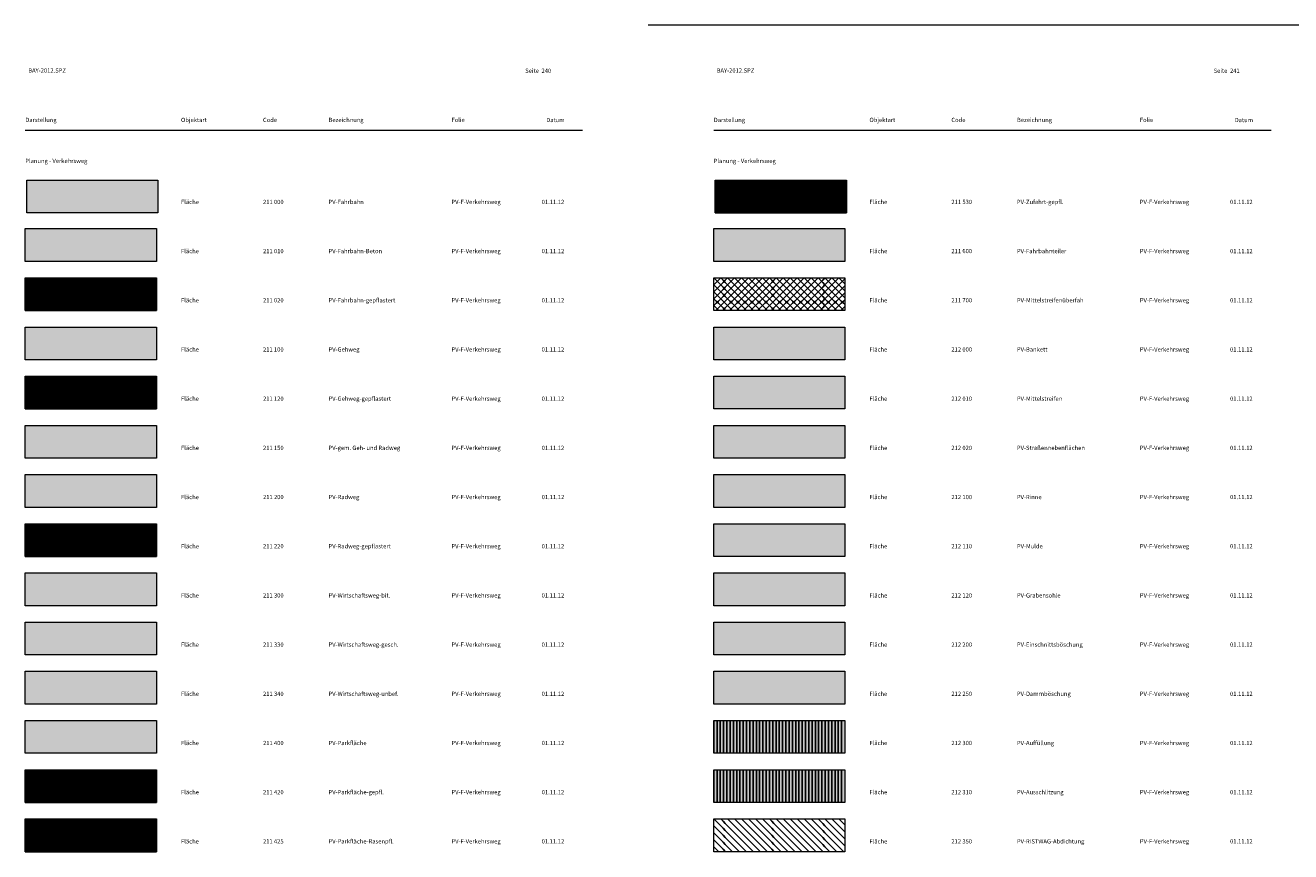
# Model space of a CAD drawing. Units: metres. Extents: x 19 to 8400, y -8613 to 284.
# Drawn here: x 20 to 406, y -2628 to -2376 of the extents above; entities that cross this region are included whole.
import ezdxf

# ---------------------------------------------------------------- set-up
doc = ezdxf.new("R2010")
doc.units = ezdxf.units.M
for name, color, linetype in [('AK-L-Schwarz-0_10-dot0', 7, 'Continuous'), ('AK-T-Schw-Stan-13-n', 7, 'Continuous'), ('PV-F-Auffüllung', 7, 'Continuous'), ('PV-F-Ausschlitzung', 7, 'Continuous'), ('PV-F-Bankett', 7, 'Continuous'), ('PV-F-Dammböschung', 7, 'Continuous'), ('PV-F-Einschnittsböschung', 7, 'Continuous'), ('PV-F-Fahrbahn', 7, 'Continuous'), ('PV-F-Fahrbahn-Beton', 7, 'Continuous'), ('PV-F-Fahrbahn-gepflastert', 7, 'Continuous'), ('PV-F-Fahrbahnteiler', 7, 'Continuous'), ('PV-F-Gehweg', 7, 'Continuous'), ('PV-F-Gehweg-gepflastert', 7, 'Continuous'), ('PV-F-gem_Geh-_und_Radweg', 7, 'Continuous'), ('PV-F-Grabensohle', 7, 'Continuous'), ('PV-F-Mittelstreifen', 7, 'Continuous'), ('PV-F-Mittelstreifenüberfah', 7, 'Continuous'), ('PV-F-Mulde', 7, 'Continuous'), ('PV-F-Parkfläche', 7, 'Continuous'), ('PV-F-Parkfläche-gepfl', 7, 'Continuous'), ('PV-F-Parkfläche-Rasenpfl', 7, 'Continuous'), ('PV-F-Radweg', 7, 'Continuous'), ('PV-F-Radweg-gepflastert', 7, 'Continuous'), ('PV-F-Rinne', 7, 'Continuous'), ('PV-F-RISTWAG-Abdichtung', 7, 'Continuous'), ('PV-F-Straßennebenfläche', 7, 'Continuous'), ('PV-F-Wirtschaftsweg-bit', 7, 'Continuous'), ('PV-F-Wirtschaftsweg-gesch', 7, 'Continuous'), ('PV-F-Wirtschaftsweg-unbef', 7, 'Continuous'), ('PV-F-Zufahrt-gepfl', 7, 'Continuous')]:
    doc.layers.add(name, color=color, linetype=linetype)
doc.styles.add('75', font='txt', dxfattribs={"height": 1})

msp = doc.modelspace()

# ---------------------------------------------------------------- hatches: boundary and pattern name
at = {"layer": 'PV-F-Auffüllung', "true_color": 0xa9d8b1}
msp.add_hatch(color=9, dxfattribs=at).paths.add_polyline_path([(230, -2588), (270, -2588), (270, -2598), (230, -2598)])
at = {"layer": 'PV-F-Auffüllung', "true_color": 0x000000}
h = msp.add_hatch(dxfattribs=at)
h.set_pattern_fill('STRATIS_AreaStyle_Complicate6', color=18, style=0, pattern_type=2)
h.set_pattern_definition([(-90, (230, -2588), (1, -1), [0, 0, 1])])
h.paths.add_polyline_path([(230, -2588), (270, -2588), (270, -2598), (230, -2598)])
at = {"layer": 'PV-F-Ausschlitzung', "true_color": 0xaaaa4c}
msp.add_hatch(color=55, dxfattribs=at).paths.add_polyline_path([(230, -2603), (270, -2603), (270, -2613), (230, -2613)])
at = {"layer": 'PV-F-Ausschlitzung', "true_color": 0x000000}
h = msp.add_hatch(dxfattribs=at)
h.set_pattern_fill('STRATIS_AreaStyle_Complicate5', color=18, style=0, pattern_type=2)
h.set_pattern_definition([(-90, (230, -2603), (1, -1), [0, 0, 1])])
h.paths.add_polyline_path([(230, -2603), (270, -2603), (270, -2613), (230, -2613)])
at = {"layer": 'PV-F-Bankett', "true_color": 0xd6ffa8}
msp.add_hatch(color=61, dxfattribs=at).paths.add_polyline_path([(230, -2468), (270, -2468), (270, -2478), (230, -2478)])
at = {"layer": 'PV-F-Dammböschung', "true_color": 0x89cd89}
msp.add_hatch(color=83, dxfattribs=at).paths.add_polyline_path([(230, -2573), (270, -2573), (270, -2583), (230, -2583)])
at = {"layer": 'PV-F-Einschnittsböschung', "true_color": 0xcdad89}
msp.add_hatch(color=43, dxfattribs=at).paths.add_polyline_path([(230, -2558), (270, -2558), (270, -2568), (230, -2568)])
at = {"layer": 'PV-F-Fahrbahn', "true_color": 0xcccccc}
msp.add_hatch(color=254, dxfattribs=at).paths.add_polyline_path([(20.476, -2423.196), (60.476, -2423.196), (60.476, -2433.196), (20.476, -2433.196)])
at = {"layer": 'PV-F-Fahrbahn-Beton', "true_color": 0xb2b2b2}
msp.add_hatch(color=253, dxfattribs=at).paths.add_polyline_path([(20, -2438), (60, -2438), (60, -2448), (20, -2448)])
at = {"layer": 'PV-F-Fahrbahn-gepflastert', "true_color": 0xcccccc}
msp.add_hatch(color=254, dxfattribs=at).paths.add_polyline_path([(20, -2453), (60, -2453), (60, -2463), (20, -2463)])
at = {"layer": 'PV-F-Fahrbahn-gepflastert', "true_color": 0xffffff}
h = msp.add_hatch(dxfattribs=at)
h.set_pattern_fill('STRATIS_AreaStyle_Complicate1', style=0, pattern_type=2)
h.set_pattern_definition([(0, (20, -2453), (0.5, 0.5), [0, 0, 1])])
h.paths.add_polyline_path([(20, -2453), (60, -2453), (60, -2463), (20, -2463)])
at = {"layer": 'PV-F-Fahrbahnteiler', "true_color": 0x666666}
msp.add_hatch(color=251, dxfattribs=at).paths.add_polyline_path([(230, -2438), (270, -2438), (270, -2448), (230, -2448)])
at = {"layer": 'PV-F-Gehweg', "true_color": 0xffd6a8}
msp.add_hatch(color=41, dxfattribs=at).paths.add_polyline_path([(20, -2468), (60, -2468), (60, -2478), (20, -2478)])
at = {"layer": 'PV-F-Gehweg-gepflastert', "true_color": 0xffd6a8}
msp.add_hatch(color=41, dxfattribs=at).paths.add_polyline_path([(20, -2483), (60, -2483), (60, -2493), (20, -2493)])
at = {"layer": 'PV-F-Gehweg-gepflastert', "true_color": 0xffffff}
h = msp.add_hatch(dxfattribs=at)
h.set_pattern_fill('STRATIS_AreaStyle_Complicate3', style=0, pattern_type=2)
h.set_pattern_definition([(0, (20, -2483), (0.5, 0.5), [0, 0, 1])])
h.paths.add_polyline_path([(20, -2483), (60, -2483), (60, -2493), (20, -2493)])
at = {"layer": 'PV-F-gem_Geh-_und_Radweg', "true_color": 0xffa8c0}
msp.add_hatch(color=231, dxfattribs=at).paths.add_polyline_path([(20, -2498), (60, -2498), (60, -2508), (20, -2508)])
at = {"layer": 'PV-F-Grabensohle', "true_color": 0xa8ffff}
msp.add_hatch(color=131, dxfattribs=at).paths.add_polyline_path([(230, -2543), (270, -2543), (270, -2553), (230, -2553)])
at = {"layer": 'PV-F-Mittelstreifen', "true_color": 0xd6ffa8}
msp.add_hatch(color=61, dxfattribs=at).paths.add_polyline_path([(230, -2483), (270, -2483), (270, -2493), (230, -2493)])
at = {"layer": 'PV-F-Mittelstreifenüberfah', "true_color": 0x000000}
h = msp.add_hatch(dxfattribs=at)
h.set_pattern_fill('STRATIS_AreaStyle471', color=18, style=0, pattern_type=2)
h.set_pattern_definition([(-45, (230, -2453), (2.12132, 2e-16), [0, 0, 1])])
h.paths.add_polyline_path([(230, -2453), (270, -2453), (270, -2463), (230, -2463)])
h = msp.add_hatch(dxfattribs=at)
h.set_pattern_fill('STRATIS_AreaStyle_Complicate11', color=18, style=0, pattern_type=2)
h.set_pattern_definition([(-135, (230, -2453), (2e-16, -2.12132), [0, 0, 1])])
h.paths.add_polyline_path([(230, -2453), (270, -2453), (270, -2463), (230, -2463)])
at = {"layer": 'PV-F-Mulde', "true_color": 0xa8ffff}
msp.add_hatch(color=131, dxfattribs=at).paths.add_polyline_path([(230, -2528), (270, -2528), (270, -2538), (230, -2538)])
at = {"layer": 'PV-F-Parkfläche', "true_color": 0xdadada}
msp.add_hatch(color=254, dxfattribs=at).paths.add_polyline_path([(20, -2588), (60, -2588), (60, -2598), (20, -2598)])
at = {"layer": 'PV-F-Parkfläche-gepfl', "true_color": 0xdadada}
msp.add_hatch(color=254, dxfattribs=at).paths.add_polyline_path([(20, -2603), (60, -2603), (60, -2613), (20, -2613)])
at = {"layer": 'PV-F-Parkfläche-gepfl', "true_color": 0xffffff}
h = msp.add_hatch(dxfattribs=at)
h.set_pattern_fill('STRATIS_AreaStyle_Complicate2', style=0, pattern_type=2)
h.set_pattern_definition([(0, (20, -2603), (0.5, 0.5), [0, 0, 1])])
h.paths.add_polyline_path([(20, -2603), (60, -2603), (60, -2613), (20, -2613)])
at = {"layer": 'PV-F-Parkfläche-Rasenpfl', "true_color": 0xd6ffa8}
msp.add_hatch(color=61, dxfattribs=at).paths.add_polyline_path([(20, -2618), (60, -2618), (60, -2628), (20, -2628)])
at = {"layer": 'PV-F-Parkfläche-Rasenpfl', "true_color": 0xffffff}
h = msp.add_hatch(dxfattribs=at)
h.set_pattern_fill('STRATIS_AreaStyle_Complicate0', style=0, pattern_type=2)
h.set_pattern_definition([(0, (20, -2618), (0.5, 0.5), [0, 0, 1])])
h.paths.add_polyline_path([(20, -2618), (60, -2618), (60, -2628), (20, -2628)])
at = {"layer": 'PV-F-Radweg', "true_color": 0xffa8a8}
msp.add_hatch(color=21, dxfattribs=at).paths.add_polyline_path([(20, -2513), (60, -2513), (60, -2523), (20, -2523)])
at = {"layer": 'PV-F-Radweg-gepflastert', "true_color": 0xffa8a8}
msp.add_hatch(color=21, dxfattribs=at).paths.add_polyline_path([(20, -2528), (60, -2528), (60, -2538), (20, -2538)])
at = {"layer": 'PV-F-Radweg-gepflastert', "true_color": 0xffffff}
h = msp.add_hatch(dxfattribs=at)
h.set_pattern_fill('STRATIS_AreaStyle_Complicate4', style=0, pattern_type=2)
h.set_pattern_definition([(0, (20, -2528), (0.5, 0.5), [0, 0, 1])])
h.paths.add_polyline_path([(20, -2528), (60, -2528), (60, -2538), (20, -2538)])
at = {"layer": 'PV-F-Rinne', "true_color": 0xa8ffff}
msp.add_hatch(color=131, dxfattribs=at).paths.add_polyline_path([(230, -2513), (270, -2513), (270, -2523), (230, -2523)])
at = {"layer": 'PV-F-RISTWAG-Abdichtung', "true_color": 0x000000}
h = msp.add_hatch(dxfattribs=at)
h.set_pattern_fill('STRATIS_AreaStyle472', color=18, style=0, pattern_type=2)
h.set_pattern_definition([(-45, (230, -2618), (2.12132, 2e-16), [0, 0, 1])])
h.paths.add_polyline_path([(230, -2618), (270, -2618), (270, -2628), (230, -2628)])
at = {"layer": 'PV-F-Straßennebenfläche', "true_color": 0xc2ef87}
msp.add_hatch(color=71, dxfattribs=at).paths.add_polyline_path([(230, -2498), (270, -2498), (270, -2508), (230, -2508)])
at = {"layer": 'PV-F-Wirtschaftsweg-bit', "true_color": 0xe9e9e9}
msp.add_hatch(color=254, dxfattribs=at).paths.add_polyline_path([(20, -2543), (60, -2543), (60, -2553), (20, -2553)])
at = {"layer": 'PV-F-Wirtschaftsweg-gesch', "true_color": 0xe4d880}
msp.add_hatch(color=41, dxfattribs=at).paths.add_polyline_path([(20, -2558), (60, -2558), (60, -2568), (20, -2568)])
at = {"layer": 'PV-F-Wirtschaftsweg-unbef', "true_color": 0xffeba8}
msp.add_hatch(color=41, dxfattribs=at).paths.add_polyline_path([(20, -2573), (60, -2573), (60, -2583), (20, -2583)])
at = {"layer": 'PV-F-Zufahrt-gepfl', "true_color": 0xe6c20c}
msp.add_hatch(color=40, dxfattribs=at).paths.add_polyline_path([(230.476, -2423.196), (270.476, -2423.196), (270.476, -2433.196), (230.476, -2433.196)])
at = {"layer": 'PV-F-Zufahrt-gepfl', "true_color": 0xffffff}
h = msp.add_hatch(dxfattribs=at)
h.set_pattern_fill('STRATIS_AreaStyle_Complicate7', style=0, pattern_type=2)
h.set_pattern_definition([(0, (230.476, -2423.196), (0.5, 0.5), [0, 0, 1])])
h.paths.add_polyline_path([(230.476, -2423.196), (270.476, -2423.196), (270.476, -2433.196), (230.476, -2433.196)])

# ---------------------------------------------------------------- linework, layer by layer
at = {"layer": 'AK-L-Schwarz-0_10-dot0', "color": 18, "lineweight": 9, "true_color": 0x000000}
for p, q in [((20, -2408), (190, -2408)), ((230, -2408), (400, -2408))]:
    msp.add_line(p, q, dxfattribs=at)
msp.add_lwpolyline([(4410, -2376), (4200, -2376), (3990, -2376), (3780, -2376), (3570, -2376), (3360, -2376), (3150, -2376), (2940, -2376), (2730, -2376), (2520, -2376), (2310, -2376), (2100, -2376), (1890, -2376), (1680, -2376), (1470, -2376), (1260, -2376), (1050, -2376), (840, -2376), (630, -2376), (420, -2376), (210, -2376)], dxfattribs=at)
for points in [[(20.476, -2423.196), (60.476, -2423.196), (60.476, -2433.196), (20.476, -2433.196), (20.476, -2423.196)], [(230.476, -2423.196), (270.476, -2423.196), (270.476, -2433.196), (230.476, -2433.196), (230.476, -2423.196)], [(20, -2438), (60, -2438), (60, -2448), (20, -2448), (20, -2438)], [(230, -2438), (270, -2438), (270, -2448), (230, -2448), (230, -2438)], [(20, -2453), (60, -2453), (60, -2463), (20, -2463), (20, -2453)], [(230, -2453), (270, -2453), (270, -2463), (230, -2463), (230, -2453)], [(20, -2468), (60, -2468), (60, -2478), (20, -2478), (20, -2468)], [(230, -2468), (270, -2468), (270, -2478), (230, -2478), (230, -2468)], [(20, -2483), (60, -2483), (60, -2493), (20, -2493), (20, -2483)], [(230, -2483), (270, -2483), (270, -2493), (230, -2493), (230, -2483)], [(20, -2498), (60, -2498), (60, -2508), (20, -2508), (20, -2498)], [(230, -2498), (270, -2498), (270, -2508), (230, -2508), (230, -2498)], [(20, -2513), (60, -2513), (60, -2523), (20, -2523), (20, -2513)], [(230, -2513), (270, -2513), (270, -2523), (230, -2523), (230, -2513)], [(20, -2528), (60, -2528), (60, -2538), (20, -2538), (20, -2528)], [(20, -2528), (60, -2528), (60, -2538), (20, -2538), (20, -2528)], [(230, -2528), (270, -2528), (270, -2538), (230, -2538), (230, -2528)], [(230, -2528), (270, -2528), (270, -2538), (230, -2538), (230, -2528)], [(20, -2543), (60, -2543), (60, -2553), (20, -2553), (20, -2543)], [(230, -2543), (270, -2543), (270, -2553), (230, -2553), (230, -2543)], [(20, -2558), (60, -2558), (60, -2568), (20, -2568), (20, -2558)], [(230, -2558), (270, -2558), (270, -2568), (230, -2568), (230, -2558)], [(20, -2573), (60, -2573), (60, -2583), (20, -2583), (20, -2573)], [(230, -2573), (270, -2573), (270, -2583), (230, -2583), (230, -2573)], [(20, -2588), (60, -2588), (60, -2598), (20, -2598), (20, -2588)], [(20, -2588), (60, -2588), (60, -2598), (20, -2598), (20, -2588)], [(230, -2588), (270, -2588), (270, -2598), (230, -2598), (230, -2588)], [(230, -2588), (270, -2588), (270, -2598), (230, -2598), (230, -2588)], [(20, -2603), (60, -2603), (60, -2613), (20, -2613), (20, -2603)], [(230, -2603), (270, -2603), (270, -2613), (230, -2613), (230, -2603)], [(20, -2618), (60, -2618), (60, -2628), (20, -2628), (20, -2618)], [(230, -2618), (270, -2618), (270, -2628), (230, -2628), (230, -2618)]]:
    msp.add_lwpolyline(points, close=True, dxfattribs=at)

# ---------------------------------------------------------------- texts
at = {"layer": 'AK-T-Schw-Stan-13-n', "color": 18, "true_color": 0x000000, "char_height": 1.3, "attachment_point": 1, "line_spacing_factor": 0.959981, "style": '75'}
for s, insert in [('BAY-2012.SPZ', (20.899, -2389.13)), ('Seite  240', (172.5, -2389.2)), ('BAY-2012.SPZ', (230.899, -2389.13)), ('Seite  241', (382.5, -2389.2)), ('Darstellung', (20, -2404.2)), ('Objektart', (67.5, -2404.2)), ('Code', (92.5, -2404.2)), ('Bezeichnung', (112.5, -2404.2)), ('Folie', (150, -2404.2)), ('Datum', (178.919, -2404.233)), ('Darstellung', (230, -2404.2)), ('Objektart', (277.5, -2404.2)), ('Code', (302.5, -2404.2)), ('Bezeichnung', (322.5, -2404.2)), ('Folie', (360, -2404.2)), ('Datum', (388.919, -2404.233)), ('Planung - Verkehrsweg', (20, -2416.7)), ('Planung - Verkehrsweg', (230, -2416.7)), ('Fläche', (67.5, -2429.2)), ('211 000', (92.5, -2429.2)), ('PV-Fahrbahn', (112.5, -2429.2)), ('PV-F-Verkehrsweg', (150, -2429.2)), ('01.11.12', (177.5, -2429.2)), ('Fläche', (277.5, -2429.2)), ('211 530', (302.5, -2429.2)), ('PV-Zufahrt-gepfl.', (322.5, -2429.2)), ('PV-F-Verkehrsweg', (360, -2429.2)), ('01.11.12', (387.5, -2429.2)), ('Fläche', (67.5, -2444.2)), ('211 010', (92.5, -2444.2)), ('PV-Fahrbahn-Beton', (112.5, -2444.2)), ('PV-F-Verkehrsweg', (150, -2444.2)), ('01.11.12', (177.5, -2444.2)), ('Fläche', (277.5, -2444.2)), ('211 600', (302.5, -2444.2)), ('PV-Fahrbahnteiler', (322.5, -2444.2)), ('PV-F-Verkehrsweg', (360, -2444.2)), ('01.11.12', (387.5, -2444.2)), ('Fläche', (67.5, -2459.2)), ('211 020', (92.5, -2459.2)), ('PV-Fahrbahn-gepflastert', (112.5, -2459.2)), ('PV-F-Verkehrsweg', (150, -2459.2)), ('01.11.12', (177.5, -2459.2)), ('Fläche', (277.5, -2459.2)), ('211 700', (302.5, -2459.2)), ('PV-Mittelstreifenüberfah', (322.5, -2459.2)), ('PV-F-Verkehrsweg', (360, -2459.2)), ('01.11.12', (387.5, -2459.2)), ('Fläche', (67.5, -2474.2)), ('211 100', (92.5, -2474.2)), ('PV-Gehweg', (112.5, -2474.2)), ('PV-F-Verkehrsweg', (150, -2474.2)), ('01.11.12', (177.5, -2474.2)), ('Fläche', (277.5, -2474.2)), ('212 000', (302.5, -2474.2)), ('PV-Bankett', (322.5, -2474.2)), ('PV-F-Verkehrsweg', (360, -2474.2)), ('01.11.12', (387.5, -2474.2)), ('Fläche', (67.5, -2489.2)), ('211 120', (92.5, -2489.2)), ('PV-Gehweg-gepflastert', (112.5, -2489.2)), ('PV-F-Verkehrsweg', (150, -2489.2)), ('01.11.12', (177.5, -2489.2)), ('Fläche', (277.5, -2489.2)), ('212 010', (302.5, -2489.2)), ('PV-Mittelstreifen', (322.5, -2489.2)), ('PV-F-Verkehrsweg', (360, -2489.2)), ('01.11.12', (387.5, -2489.2)), ('Fläche', (67.5, -2504.2)), ('211 150', (92.5, -2504.2)), ('PV-gem. Geh- und Radweg', (112.5, -2504.2)), ('PV-F-Verkehrsweg', (150, -2504.2)), ('01.11.12', (177.5, -2504.2)), ('Fläche', (277.5, -2504.2)), ('212 020', (302.5, -2504.2)), ('PV-Straßennebenflächen', (322.5, -2504.2)), ('PV-F-Verkehrsweg', (360, -2504.2)), ('01.11.12', (387.5, -2504.2)), ('Fläche', (67.5, -2519.2)), ('211 200', (92.5, -2519.2)), ('PV-Radweg', (112.5, -2519.2)), ('PV-F-Verkehrsweg', (150, -2519.2)), ('01.11.12', (177.5, -2519.2)), ('Fläche', (277.5, -2519.2)), ('212 100', (302.5, -2519.2)), ('PV-Rinne', (322.5, -2519.2)), ('PV-F-Verkehrsweg', (360, -2519.2)), ('01.11.12', (387.5, -2519.2)), ('Fläche', (67.5, -2534.2)), ('211 220', (92.5, -2534.2)), ('PV-Radweg-gepflastert', (112.5, -2534.2)), ('PV-F-Verkehrsweg', (150, -2534.2)), ('01.11.12', (177.5, -2534.2)), ('Fläche', (277.5, -2534.2)), ('212 110', (302.5, -2534.2)), ('PV-Mulde', (322.5, -2534.2)), ('PV-F-Verkehrsweg', (360, -2534.2)), ('01.11.12', (387.5, -2534.2)), ('Fläche', (67.5, -2549.2)), ('211 300', (92.5, -2549.2)), ('PV-Wirtschaftsweg-bit.', (112.5, -2549.2)), ('PV-F-Verkehrsweg', (150, -2549.2)), ('01.11.12', (177.5, -2549.2)), ('Fläche', (277.5, -2549.2)), ('212 120', (302.5, -2549.2)), ('PV-Grabensohle', (322.5, -2549.2)), ('PV-F-Verkehrsweg', (360, -2549.2)), ('01.11.12', (387.5, -2549.2)), ('Fläche', (67.5, -2564.2)), ('211 330', (92.5, -2564.2)), ('PV-Wirtschaftsweg-gesch.', (112.5, -2564.2)), ('PV-F-Verkehrsweg', (150, -2564.2)), ('01.11.12', (177.5, -2564.2)), ('Fläche', (277.5, -2564.2)), ('212 200', (302.5, -2564.2)), ('PV-Einschnittsböschung', (322.5, -2564.2)), ('PV-F-Verkehrsweg', (360, -2564.2)), ('01.11.12', (387.5, -2564.2)), ('Fläche', (67.5, -2579.2)), ('211 340', (92.5, -2579.2)), ('PV-Wirtschaftsweg-unbef.', (112.5, -2579.2)), ('PV-F-Verkehrsweg', (150, -2579.2)), ('01.11.12', (177.5, -2579.2)), ('Fläche', (277.5, -2579.2)), ('212 250', (302.5, -2579.2)), ('PV-Dammböschung', (322.5, -2579.2)), ('PV-F-Verkehrsweg', (360, -2579.2)), ('01.11.12', (387.5, -2579.2)), ('Fläche', (67.5, -2594.2)), ('211 400', (92.5, -2594.2)), ('PV-Parkfläche', (112.5, -2594.2)), ('PV-F-Verkehrsweg', (150, -2594.2)), ('01.11.12', (177.5, -2594.2)), ('Fläche', (277.5, -2594.2)), ('212 300', (302.5, -2594.2)), ('PV-Auffüllung', (322.5, -2594.2)), ('PV-F-Verkehrsweg', (360, -2594.2)), ('01.11.12', (387.5, -2594.2)), ('Fläche', (67.5, -2609.2)), ('211 420', (92.5, -2609.2)), ('PV-Parkfläche-gepfl.', (112.5, -2609.2)), ('PV-F-Verkehrsweg', (150, -2609.2)), ('01.11.12', (177.5, -2609.2)), ('Fläche', (277.5, -2609.2)), ('212 310', (302.5, -2609.2)), ('PV-Ausschlitzung', (322.5, -2609.2)), ('PV-F-Verkehrsweg', (360, -2609.2)), ('01.11.12', (387.5, -2609.2)), ('Fläche', (67.5, -2624.2)), ('211 425', (92.5, -2624.2)), ('PV-Parkfläche-Rasenpfl.', (112.5, -2624.2)), ('PV-F-Verkehrsweg', (150, -2624.2)), ('01.11.12', (177.5, -2624.2)), ('Fläche', (277.5, -2624.2)), ('212 350', (302.5, -2624.2)), ('PV-RISTWAG-Abdichtung', (322.5, -2624.2)), ('PV-F-Verkehrsweg', (360, -2624.2)), ('01.11.12', (387.5, -2624.2))]:
    msp.add_mtext(s, dxfattribs=dict(at, insert=insert))

doc.saveas('drawing.dxf')
